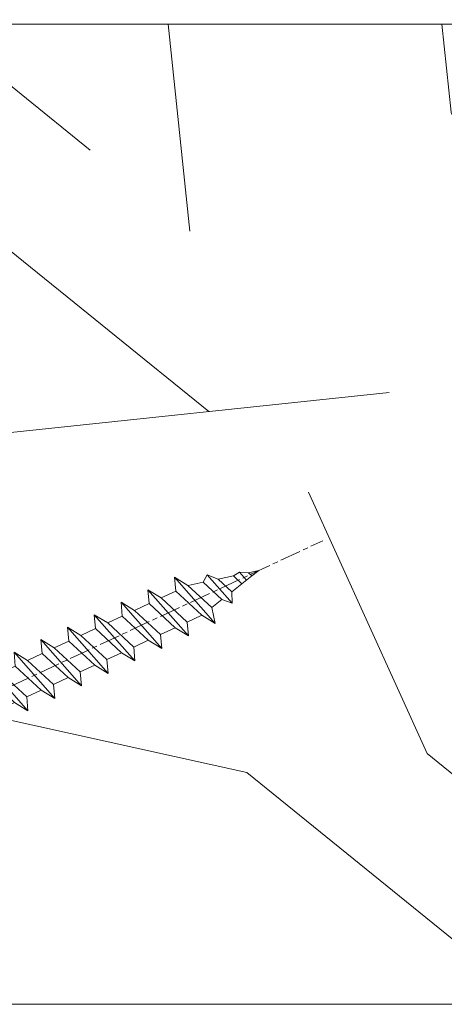
# Model space of a CAD drawing. Units: millimetres. Extents: x 0 to 438, y -14 to 614.
# Drawn here: x 338 to 350, y 354 to 382 of the extents above; entities that cross this region are included whole.
import ezdxf

# ---------------------------------------------------------------- set-up
doc = ezdxf.new("R2010")
doc.units = ezdxf.units.MM
doc.header["$PDMODE"] = 2
doc.header["$PDSIZE"] = 10
doc.linetypes.add('AM_ISO08W050', pattern=[18, 12, -1.5, 3, -1.5])
for name, color, linetype, lineweight in [('AEL-AM_7', 4, 'AM_ISO08W050', 18), ('AM_2', 6, 'Continuous', 20), ('AM_5', 3, 'Continuous', 20), ('Contour principale', 30, 'Continuous', 15), ('Contour secondaire', 5, 'Continuous', 9)]:
    doc.layers.add(name, color=color, linetype=linetype, lineweight=lineweight)
doc.styles.get("Standard").update_dxf_attribs({"font": 'arial.ttf'})
doc.dimstyles.new('MAL-ISO$0', dxfattribs={"dimtxt": 3, "dimasz": 3, "dimexe": 1, "dimexo": 1, "dimgap": 1.5, "dimtad": 1, "dimtxsty": 'Standard', "dimcen": 0, "dimclrd": 256, "dimclre": 256, "dimclrt": 3, "dimadec": 1, "dimazin": 2, "dimtp": 0.1, "dimtm": 0.1, "dimtfac": 0.71, "dimtmove": 0, "dimatfit": 3, "dimfxl": 1, "dimlwd": -1, "dimlwe": -1, "dimarcsym": 1})

# ---------------------------------------------------------------- blocks, each defined once
blk = doc.blocks.new('*D26')
at = {"layer": 'AM_5', "transparency": 16777216}
for p, q in [((57.13758360018971, 441.9140379934204), (57.13758360018971, 398.2889100306954)), ((382.1564624602834, 441.9140438625698), (382.1564624602834, 398.2889100306954)), ((379.1564624602834, 399.2889100306954), (60.13758360018971, 399.2889100306954))]:
    blk.add_line(p, q, dxfattribs=at)
for points in [[(60.13758360018971, 399.7889100306954), (60.13758360018971, 398.7889100306954), (57.13758360018971, 399.2889100306954)], [(379.1564624602834, 399.7889100306954), (379.1564624602834, 398.7889100306954), (382.1564624602834, 399.2889100306954)]]:
    blk.add_solid(points, dxfattribs=at)
at = {"layer": 'Defpoints', "color": 0, "transparency": 16777216}
for p in [(57.13758360018971, 442.9140379934204), (382.1564624602834, 442.9140438625698), (57.13758360018971, 399.2889100306954)]:
    blk.add_point(p, dxfattribs=at)
at = {"layer": 'AM_5', "color": 3, "transparency": 16777216, "insert": (219.6470230302365, 403.411010985675), "char_height": 4, "attachment_point": 5}
blk.add_mtext('Largeur Fond de Feuillure = LS + LSF - 7 (1853)', dxfattribs=at)
blk = doc.blocks.new('dtzb')
at = {"layer": 'AEL-AM_7', "color": 5}
blk.add_line((-26.88981661018624, -12.53892741162053), (444.7390526915697, 207.385226149152), dxfattribs=at)
at = {"layer": 'AM_2', "color": 5, "linetype": 'Continuous'}
for p, q in [((383.2822951963317, 160.1079671036241), (360.0653629759472, 186.5207385747017)), ((360.0653629759472, 186.5207385747017), (367.711782880142, 181.8109883424149)), ((360.7478983011242, 178.5636756328422), (360.0653629759472, 186.5207385747017)), ((376.4956925260049, 183.6286440300428), (378.6566154994216, 187.9993868090351)), ((378.6566154994216, 187.9993868090351), (385.0198895540234, 185.4353318736794)), ((392.9074884914007, 171.7868636386374), (378.6566154994216, 187.9993868090351)), ((393.7649723990035, 187.288836057789), (385.0198895540234, 185.4353318736794)), ((404.2675887616497, 187.2688640558881), (392.7726583052572, 178.2772582118305)), ((393.7649723990035, 187.288836057789), (397.247868022896, 189.4780350430774)), ((398.5936375158053, 182.8305655055119), (393.7649723990035, 187.288836057789)), ((401.2586306417506, 184.915186014925), (397.247868022896, 189.4780350430774)), ((397.247868022896, 189.4780350430774), (402.289169427022, 189.0955239014256)), ((408.20600522311, 190.3495863383541), (402.289169427022, 189.0955239014256)), ((402.289169427022, 189.0955239014256), (404.2675887616497, 187.2688640558881)), ((408.20600522311, 190.3495863383541), (404.2675887616497, 187.2688640558881)), ((367.711782880142, 181.8109883424149), (381.2777278442081, 169.2856523674818)), ((376.4956925260049, 183.6286440300428), (367.7506096810248, 181.7751398459332)), ((387.0987070594128, 173.8389596614543), (376.4956925260049, 183.6286440300428)), ((385.0198895540234, 185.4353318736794), (392.7726583052572, 178.2772582118305)), ((344.7714190706756, 179.389055408039), (352.4178389748704, 174.6793051757522)), ((345.4539544005092, 171.4319924655974), (344.7714190706756, 179.389055408039)), ((367.9883512910601, 152.9762839363793), (344.7714190706756, 179.389055408039)), ((360.7478983011242, 178.5636756328422), (352.4178389748704, 174.6793051757522)), ((352.4178389748704, 174.6793051757522), (367.3058159658831, 160.9333468785298)), ((375.6358752921369, 164.8177173353288), (360.7478983011242, 178.5636756328422)), ((392.7726583052572, 178.2772582118305), (392.9074884914007, 171.7868636386374)), ((352.6944073857885, 145.8446007694256), (329.477475165404, 172.2573722413763)), ((330.160010490581, 164.3003092989347), (329.477475165404, 172.2573722413763)), ((329.477475165404, 172.2573722413763), (337.1238950742554, 167.5476220087985)), ((345.4539544005092, 171.4319924655974), (337.1238950742554, 167.5476220087985)), ((360.3419313868653, 157.6860341686661), (345.4539544005092, 171.4319924655974)), ((387.0987070594128, 173.8389596614543), (381.2777278442081, 169.2856523674818)), ((381.2777278442081, 169.2856523674818), (383.2822951963317, 160.1079671036241)), ((387.0987070594128, 173.8389596614543), (392.9074884914007, 171.7868636386374)), ((314.1835312554758, 165.1256890738405), (321.8299511643272, 160.4159388421358)), ((314.8660665853095, 157.168626131981), (314.1835312554758, 165.1256890738405)), ((337.4004634805169, 138.7129176027629), (314.1835312554758, 165.1256890738405)), ((330.160010490581, 164.3003092989347), (321.8299511643272, 160.4159388421358)), ((345.0479874769371, 150.5543510017123), (330.160010490581, 164.3003092989347)), ((337.1238950742554, 167.5476220087985), (352.0118720606115, 153.8016637118671)), ((375.6358752921369, 164.8177173353288), (367.3058159658831, 160.9333468785298)), ((375.6093082586449, 164.8516808107634), (375.4625860471424, 164.7369112340057)), ((375.6358752921369, 164.8177173353288), (383.2822951963317, 160.1079671036241)), ((322.1065195752453, 131.5812344358092), (298.8895873548609, 157.9940059071778)), ((299.5721226800379, 150.0369429653183), (298.8895873548609, 157.9940059071778)), ((298.8895873548609, 157.9940059071778), (306.5360072590556, 153.2842556751821)), ((321.8299511643272, 160.4159388421358), (336.7179281506833, 146.6699805446224)), ((360.3419313868653, 157.6860341686661), (352.0118720606115, 153.8016637118671)), ((360.3419313868653, 157.6860341686661), (367.9883512910601, 152.9762839363793)), ((367.3058159658831, 160.9333468785298), (367.9883512910601, 152.9762839363793)), ((314.8660665853095, 157.168626131981), (306.5360072590556, 153.2842556751821)), ((306.5360072590556, 153.2842556751821), (321.4239842454117, 139.5382973776686)), ((329.7540435716655, 143.4226678350497), (314.8660665853095, 157.168626131981)), ((352.0118720606115, 153.8016637118671), (352.6944073857885, 145.8446007694256)), ((283.5956434495893, 150.862322740224), (291.242063353784, 146.1525725079373)), ((284.2781787747663, 142.9052597983646), (283.5956434495893, 150.862322740224)), ((306.8125756653171, 124.4495512691465), (283.5956434495893, 150.862322740224)), ((299.5721226800379, 150.0369429653183), (291.242063353784, 146.1525725079373)), ((314.4600996710506, 136.2909846680959), (299.5721226800379, 150.0369429653183)), ((345.0479874769371, 150.5543510017123), (336.7179281506833, 146.6699805446224)), ((336.7179281506833, 146.6699805446224), (337.4004634805169, 138.7129176027629)), ((345.0479874769371, 150.5543510017123), (352.6944073857885, 145.8446007694256)), ((268.3016995396611, 143.7306395735613), (275.9481194438558, 139.0208893412746)), ((268.9842348694947, 135.7735766317019), (268.3016995396611, 143.7306395735613)), ((291.5186317600455, 117.3178681021927), (268.3016995396611, 143.7306395735613)), ((284.2781787747663, 142.9052597983646), (275.9481194438558, 139.0208893412746)), ((299.1661557611224, 129.1593015014332), (284.2781787747663, 142.9052597983646)), ((291.242063353784, 146.1525725079373), (306.1300403447967, 132.4066142110059)), ((329.7540435716655, 143.4226678350497), (321.4239842454117, 139.5382973776686)), ((329.7540435716655, 143.4226678350497), (337.4004634805169, 138.7129176027629)), ((276.2246878594306, 110.1861849349189), (253.0077556343895, 136.5989564066076)), ((253.6902909642231, 128.6418934647481), (253.0077556343895, 136.5989564066076)), ((253.0077556343895, 136.5989564066076), (260.6541755432409, 131.8892061743209)), ((268.9842348694947, 135.7735766317019), (260.6541755432409, 131.8892061743209)), ((268.9842348694947, 135.7735766317019), (260.6541755432409, 131.8892061743209)), ((283.8722118558508, 122.0276183341884), (268.9842348694947, 135.7735766317019)), ((275.9481194438558, 139.0208893412746), (290.8360964348685, 125.2749310440522)), ((314.4600996710506, 136.2909846680959), (306.1300403447967, 132.4066142110059)), ((314.4600996710506, 136.2909846680959), (322.1065195752453, 131.5812344358092)), ((321.4239842454117, 139.5382973776686), (322.1065195752453, 131.5812344358092)), ((237.7138117291179, 129.4672732399449), (245.3602316379693, 124.7575230076582)), ((238.3963470589515, 121.5102102980854), (237.7138117291179, 129.4672732399449)), ((260.9307439495024, 103.0545017682562), (237.7138117291179, 129.4672732399449)), ((260.6541755432409, 131.8892061743209), (275.5421525295969, 118.1432478773895)), ((306.1300403447967, 132.4066142110059), (306.8125756653171, 124.4495512691465)), ((253.6902909642231, 128.6418934647481), (245.3602316379693, 124.7575230076582)), ((245.3602316379693, 124.7575230076582), (260.2482086243253, 111.0115647098246)), ((268.5782679505792, 114.8959351672347), (253.6902909642231, 128.6418934647481)), ((299.1661557611224, 129.1593015014332), (290.8360964348685, 125.2749310440522)), ((290.8360964348685, 125.2749310440522), (291.5186317600455, 117.3178681021927)), ((299.1661557611224, 129.1593015014332), (306.8125756653171, 124.4495512691465)), ((222.4198678238463, 122.3355900732822), (230.0662877280411, 117.6258398407044)), ((223.1024031490233, 114.3785271308407), (222.4198678238463, 122.3355900732822)), ((245.6368000442308, 95.92281860130242), (222.4198678238463, 122.3355900732822)), ((238.3963470589515, 121.5102102980854), (230.0662877280411, 117.6258398407044)), ((253.284324040651, 107.7642520005429), (238.3963470589515, 121.5102102980854)), ((283.8722118558508, 122.0276183341884), (275.5421525295969, 118.1432478773895)), ((283.8722118558508, 122.0276183341884), (275.5421525295969, 118.1432478773895)), ((275.5421525295969, 118.1432478773895), (276.2246878594306, 110.1861849349189)), ((283.8722118558508, 122.0276183341884), (291.5186317600455, 117.3178681021927)), ((230.3428561389592, 88.79113543463973), (207.1259239139181, 115.2039069063285)), ((207.8084592437517, 107.2468439638578), (207.1259239139181, 115.2039069063285)), ((207.1259239139181, 115.2039069063285), (214.7723438227695, 110.4941566740417)), ((223.1024031490233, 114.3785271308407), (214.7723438227695, 110.4941566740417)), ((237.9903801353794, 100.6325688335892), (223.1024031490233, 114.3785271308407)), ((230.0662877280411, 117.6258398407044), (244.9542647143971, 103.8798815431619)), ((268.5782679505792, 114.8959351672347), (260.2482086243253, 111.0115647098246)), ((268.5782679505792, 114.8959351672347), (276.2246878594306, 110.1861849349189)), ((191.8319800086465, 108.0722237390546), (199.4783999174979, 103.3624735064768)), ((192.5145153384801, 100.1151607971951), (191.8319800086465, 108.0722237390546)), ((215.048912229031, 81.65945226768599), (191.8319800086465, 108.0722237390546)), ((207.8084592437517, 107.2468439638578), (199.4783999174979, 103.3624735064768)), ((222.6964362301078, 93.50088566692648), (207.8084592437517, 107.2468439638578)), ((214.7723438227695, 110.4941566740417), (229.6603208091256, 96.7481983764992)), ((253.284324040651, 107.7642520005429), (244.9542225953337, 103.879861902733)), ((253.284324040651, 107.7642520005429), (260.9307439495024, 103.0545017682562)), ((260.2482086243253, 111.0115647098246), (260.9307439495024, 103.0545017682562)), ((199.4783999174979, 103.3624735064768), (214.366376903854, 89.61651520954547)), ((244.9542647143971, 103.8798815431619), (245.6368000442308, 95.92281860130242)), ((199.7549683237594, 74.5277691010233), (176.5380361033749, 100.9405405721009)), ((177.2205714285519, 92.9834776302414), (176.5380361033749, 100.9405405721009)), ((176.5380361033749, 100.9405405721009), (184.1844560075697, 96.23079033981412)), ((192.5145153384801, 100.1151607971951), (184.1844560075697, 96.23079033981412)), ((184.1844560075697, 96.23079033981412), (199.0724329939258, 82.48483204288277)), ((207.4024923201796, 86.36920249997274), (192.5145153384801, 100.1151607971951)), ((237.9903801353794, 100.6325688335892), (229.6603208091256, 96.7481983764992)), ((229.6603208091256, 96.7481983764992), (230.3428561389592, 88.79113543463973)), ((237.9903801353794, 100.6325688335892), (245.6368000442308, 95.92281860130242)), ((184.4610244184878, 67.39608593406956), (161.2440921934467, 93.80885740543818)), ((161.9266275232803, 85.8517944635787), (161.2440921934467, 93.80885740543818)), ((161.2440921934467, 93.80885740543818), (168.8905121022981, 89.09910717315142)), ((177.2205714285519, 92.9834776302414), (168.8905121022981, 89.09910717315142)), ((192.108548414908, 79.23751933272797), (177.2205714285519, 92.9834776302414)), ((222.6964362301078, 93.50088566692648), (214.366376903854, 89.61651520954547)), ((222.6964362301078, 93.50088566692648), (230.3428561389592, 88.79113543463973)), ((145.9501482881751, 86.67717423848444), (153.5965681970265, 81.96742400619769)), ((146.6326836180087, 78.72011129662496), (145.9501482881751, 86.67717423848444)), ((169.1670805085596, 60.26440276740686), (145.9501482881751, 86.67717423848444)), ((161.9266275232803, 85.8517944635787), (153.5965681970265, 81.96742400619769)), ((161.9266275232803, 85.8517944635787), (153.5965681970265, 81.96742400619769)), ((176.8146045096364, 72.10583616606527), (161.9266275232803, 85.8517944635787)), ((168.8905121022981, 89.09910717315142), (183.7784890886542, 75.35314887592904)), ((207.4024923201796, 86.36920249997274), (199.0724329939258, 82.48483204288277)), ((207.4024923201796, 86.36920249997274), (215.048912229031, 81.65945226768599)), ((214.366376903854, 89.61651520954547), (215.048912229031, 81.65945226768599)), ((153.873136603288, 53.13271960014754), (130.6562043829035, 79.54549107182174)), ((131.3387397080223, 71.58842812938019), (130.6562043829035, 79.54549107182174)), ((130.6562043829035, 79.54549107182174), (138.3026242917549, 74.83574083953499)), ((153.5965681970265, 81.96742400619769), (168.4845451833826, 68.22146570926634)), ((192.108548414908, 79.23751933272797), (183.7784890886542, 75.35314887592904)), ((192.108548414908, 79.23751933272797), (199.7549683237594, 74.5277691010233)), ((199.0724329939258, 82.48483204288277), (199.7549683237594, 74.5277691010233)), ((146.6326836180087, 78.72011129662496), (138.3026242917549, 74.83574083953499)), ((138.3026242917549, 74.83574083953499), (153.1906012734544, 61.08978254231261)), ((161.5206606043648, 64.97415299911154), (146.6326836180087, 78.72011129662496)), ((183.7784890886542, 75.35314887592904), (184.4610244184878, 67.39608593406956)), ((138.5791926980164, 46.0010364331938), (115.3622604729753, 72.41380790457697)), ((116.0447958027507, 64.4567449627175), (115.3622604729753, 72.41380790457697)), ((115.3622604729753, 72.41380790457697), (123.0086803818267, 67.70405767258126)), ((131.3387397080223, 71.58842812938019), (123.0086803818267, 67.70405767258126)), ((123.0086803818267, 67.70405767258126), (137.8966573681246, 53.95809937505328)), ((146.2267166943784, 57.84246983244884), (131.3387397080223, 71.58842812938019)), ((176.8146045096364, 72.10583616606527), (168.4845451833826, 68.22146570926634)), ((176.8146045096364, 72.10583616606527), (168.4845451833826, 68.22146570926634)), ((168.4845451833826, 68.22146570926634), (169.1670805085596, 60.26440276740686)), ((176.8146045096364, 72.10583616606527), (184.4610244184878, 67.39608593406956)), ((100.0683165676455, 65.28212473762323), (107.7147364764969, 60.57237450591856)), ((100.7508518974792, 57.32506179576376), (100.0683165676455, 65.28212473762323)), ((123.28524878803, 38.86935326653111), (100.0683165676455, 65.28212473762323)), ((116.0447958027507, 64.4567449627175), (107.7147364764969, 60.57237450591856)), ((130.9327727891068, 50.71078666548055), (116.0447958027507, 64.4567449627175)), ((161.5206606043648, 64.97415299911154), (153.1906012734544, 61.08978254231261)), ((161.5206606043648, 64.97415299911154), (169.1670805085596, 60.26440276740686)), ((84.77437266703055, 58.15044157096054), (92.42079257122532, 53.44069133895027)), ((85.45690798755095, 50.19337862908651), (84.77437266703055, 58.15044157096054)), ((107.9913048827584, 31.73767009957737), (84.77437266703055, 58.15044157096054)), ((100.7508518974792, 57.32506179576376), (92.42079257122532, 53.44069133895027)), ((115.6388288838352, 43.57910349881786), (100.7508518974792, 57.32506179576376)), ((107.7147364764969, 60.57237450591856), (122.602713462853, 46.82641620839058)), ((146.2267166943784, 57.84246983244884), (137.8966152490611, 53.95807973404226)), ((146.2267166943784, 57.84246983244884), (153.873136603288, 53.13271960014754)), ((153.1906012734544, 61.08978254231261), (153.873136603288, 53.13271960014754)), ((92.69736097748682, 24.60598693291467), (69.48042875710235, 51.01875840399225)), ((70.16296408227936, 43.06169546213277), (69.48042875710235, 51.01875840399225)), ((69.48042875710235, 51.01875840399225), (77.12684866129712, 46.3090081717055)), ((92.42079257122532, 53.44069133895027), (107.3087695529248, 39.69473304143685)), ((130.9327727891068, 50.71078666548055), (122.602713462853, 46.82641620839058)), ((130.9327727891068, 50.71078666548055), (138.5791926980164, 46.0010364331938)), ((137.8966573681246, 53.95809937505328), (138.5791926980164, 46.0010364331938)), ((85.45690798755095, 50.19337862908651), (77.12684866129712, 46.3090081717055)), ((85.45690798755095, 50.19337862908651), (77.12684866129712, 46.3090081717055)), ((77.12684866129712, 46.3090081717055), (92.01482565230981, 32.56304987477415)), ((100.3448849785636, 36.44742033186412), (85.45690798755095, 50.19337862908651)), ((122.602713462853, 46.82641620839058), (123.28524878803, 38.86935326653111)), ((54.18648485183076, 43.88707523732955), (61.83290475602553, 39.1773250050428)), ((54.86902018166438, 35.93001229547008), (54.18648485183076, 43.88707523732955)), ((77.40341707221523, 17.47430376537886), (54.18648485183076, 43.88707523732955)), ((70.16296408227936, 43.06169546213277), (61.83290475602553, 39.1773250050428)), ((85.05094107329205, 29.31573716520143), (70.16296408227936, 43.06169546213277)), ((115.6388288838352, 43.57910349881786), (107.3087695529248, 39.69473304143685)), ((107.3087695529248, 39.69473304143685), (107.9913048827584, 31.73767009957737)), ((115.6388288838352, 43.57910349881786), (123.28524878803, 38.86935326653111)), ((62.10947316694364, 10.34262059871617), (38.89254094655917, 36.75539207037582)), ((39.57507627173618, 28.79832912851634), (38.89254094655917, 36.75539207037582)), ((38.89254094655917, 36.75539207037582), (46.53896085541055, 32.04564183808907)), ((54.86902018166438, 35.93001229547008), (46.53896085541055, 32.04564183808907)), ((69.75699716802046, 22.18405399795665), (54.86902018166438, 35.93001229547008)), ((61.83290475602553, 39.1773250050428), (76.72088174703822, 25.43136670782042)), ((100.3448849785636, 36.44742033186412), (92.01482565230981, 32.56304987477415)), ((100.3448849785636, 36.44742033186412), (92.01482565230981, 32.56304987477415)), ((100.3448849785636, 36.44742033186412), (107.9913048827584, 31.73767009957737)), ((-9.642205279364134, 29.21105073885337), (17.76689448016987, 19.2349542794218)), ((23.59859703663096, 29.62370890371312), (31.24501694548235, 24.91395867142637)), ((24.28113236646459, 21.66664596185365), (23.59859703663096, 29.62370890371312)), ((46.81552926167205, 3.21093743205347), (23.59859703663096, 29.62370890371312)), ((39.57507627173618, 28.79832912851634), (31.24501694548235, 24.91395867142637)), ((39.57507627173618, 28.79832912851634), (31.24501694548235, 24.91395867142637)), ((54.46305325809226, 15.05237083100292), (39.57507627173618, 28.79832912851634)), ((46.53896085541055, 32.04564183808907), (61.42693784176663, 18.29968354057564)), ((85.05094107329205, 29.31573716520143), (76.72088174703822, 25.43136670782042)), ((85.05094107329205, 29.31573716520143), (92.69736097748682, 24.60598693291467)), ((92.01482565230981, 32.56304987477415), (92.69736097748682, 24.60598693291467)), ((-1.262597953071236, 3.66712716179245), (-11.98282014489814, 26.65671783387006)), ((31.24501694548235, 24.91395867142637), (46.13299393183843, 11.16800037362191)), ((76.72088174703822, 25.43136670782042), (77.40341707221523, 17.47430376537886)), ((26.42079956452653, 1.976053181319003), (18.4255327386345, 19.12195822228023)), ((24.28113236646459, 21.66664596185365), (19.20059148776636, 19.29755084220596)), ((39.16910935282067, 7.920687664340221), (24.28113236646459, 21.66664596185365)), ((69.75699716802046, 22.18405399795665), (61.42689571804658, 18.2996639001467)), ((61.42693784176663, 18.29968354057564), (62.10947316694364, 10.34262059871617)), ((69.75699716802046, 22.18405399795665), (77.40341707221523, 17.47430376537886)), ((54.46305325809226, 15.05237083100292), (46.13299393183843, 11.16800037362191)), ((54.46305325809226, 15.05237083100292), (46.13299393183843, 11.16800037362191)), ((54.46305325809226, 15.05237083100292), (62.10947316694364, 10.34262059871617)), ((-1.262597953071236, 3.66712716179245), (3.98103995337442, 6.112275676026911)), ((7.241237970025395, -0.8792415383104526), (3.98103995337442, 6.112275676026911)), ((39.16910935282067, 7.920687664340221), (27.12468389976129, 2.304279835701891)), ((39.16910935282067, 7.920687664340221), (46.81552926167205, 3.21093743205347)), ((46.13299393183843, 11.16800037362191), (46.81552926167205, 3.21093743205347)), ((16.17907301611558, -26.16285925232296), (26.15516947205469, 1.246240503718582)), ((1.997600063637947, -3.324390051962837), (7.241237970025395, -0.8792415383104526)), ((12.71782225086645, -26.31398072433149), (1.997600063637947, -3.324390051962837))]:
    blk.add_line(p, q, dxfattribs=at)
for centre, start, end in [((-10.28349304482981, 27.44912707425465), 70.00000000044706, 205.0000000000485), ((18.40818225029216, 20.99687794314741), 250.000000000447, 295.0000000001367), ((27.9170931372355, 0.6049527347604453), 115.0000000001367, 159.999999999984), ((14.41714935093478, -25.52157148336482), 205.0000000000485, 339.999999999984)]:
    blk.add_arc(centre, 1.875000000004213, start, end, dxfattribs=at)
blk = doc.blocks.new('Nouvelle parclose 23x18')
at = {"layer": 'Contour secondaire'}
h = blk.add_hatch(dxfattribs=at)
h.set_pattern_fill('352', color=5, scale=25.00015207522533, angle=180.0000006585504)
h.set_pattern_definition([(180.000000729053, (-1011.113328987423, -453.9378832730838), (-25.00015175711401, -25.00015239333664), [7.500045622567597, -17.50010645265772]), (180.000000729053, (-1011.113328971518, -455.1878908768451), (-25.00015175711401, -25.00015239333664), [7.500045622567597, -17.50010645265772]), (180.000000729053, (-1012.363336543468, -457.6879061002732), (-25.00015175711401, -25.00015239333664), [5.000030415045065, -20.00012166018026]), (180.000000729053, (-1013.613344115418, -460.1879213237012), (-25.00015175711401, -25.00015239333664), [3.750022811283798, -21.25012926394152]), (180.000000729053, (-1013.613344083607, -462.6879365312238), (-25.00015175711401, -25.00015239333664), [2.500015207522532, -22.50013686770279]), (180.000000729053, (-1007.363306032989, -465.1879516592185), (-25.00015175711401, -25.00015239333664), [1.250007603761266, -6.250038018806331, 1.250007603761266, -16.25009884889646]), (180.000000729053, (-1011.113328828368, -466.4379593106964), (-25.00015175711401, -25.00015239333664), [1.250007603761266, -10.00006083009013, 3.750022811283798, -10.00006083009013]), (180.000000729053, (-1016.113359227507, -467.68796697808), (-25.00015175711401, -25.00015239333664), [1.250007603761266, -1.250007603761266, 1.250007603761266, -21.25012926394152]), (180.000000729053, (-1014.86335160784, -468.9379745659356), (-25.00015175711401, -25.00015239333664), [1.250007603761266, -23.75014447146405]), (180.000000729053, (-1013.613343972268, -471.4379897575527), (-25.00015175711401, -25.00015239333664), [3.750022811283798, -21.25012926394152]), (180.000000729053, (-1013.613343940457, -473.9380049650752), (-25.00015175711401, -25.00015239333664), [5.000030415045065, -20.00012166018026]), (180.000000729053, (-1012.363336304884, -476.4380201566921), (-25.00015175711401, -25.00015239333664), [6.250038018806331, -7.500045622567597, 1.250007603761266, -10.00006083009013]), (270.0000007290529, (-1002.363275665661, -461.4379287843124), (25.00015239333664, -25.00015175711401), [1.250007603761266, -2.500015207522532, 6.250038018806331, -15.00009124513519]), (270.0000007290529, (-1003.613283237611, -463.9379440077405), (25.00015239333664, -25.00015175711401), [1.250007603761266, -1.250007603761266, 3.750022811283798, -18.75011405641899]), (270.0000007290529, (-1004.863290714128, -473.9380048537362), (25.00015239333664, -25.00015175711401), [2.500015207522532, -22.50013686770279]), (270.0000007290529, (-1006.113298445134, -463.9379440395517), (25.00015239333664, -25.00015175711401), [5.000030415045065, -7.500045622567597, 1.250007603761266, -11.25006843385139]), (270.0000007290529, (-1007.363305873934, -477.6880276968312), (25.00015239333664, -25.00015175711401), [1.250007603761266, -23.75014447146405]), (270.0000007290529, (-1008.613313636751, -465.1879516751241), (25.00015239333664, -25.00015175711401), [3.750022811283798, -21.25012926394152]), (270.0000007290529, (-1011.113328828368, -466.4379593106964), (25.00015239333664, -25.00015175711401), [2.500015207522532, -22.50013686770279]), (270.0000007290529, (-1013.61334403589, -466.4379593425076), (25.00015239333664, -25.00015175711401), [1.250007603761266, -3.750022811283798, 3.750022811283798, -16.25009884889646]), (270.0000007290529, (-1014.863351623746, -467.6879669621743), (25.00015239333664, -25.00015175711401), [1.250007603761266, -23.75014447146405]), (270.0000007290529, (-1016.113359291129, -462.6879365630349), (25.00015239333664, -25.00015175711401), [3.500021290531546, -21.50013078469378]), (270.0000007290529, (-1017.363366958513, -457.6879061638954), (25.00015239333664, -25.00015175711401), [2.500015207522532, -22.50013686770279]), (270.0000007290529, (-1019.863382038791, -467.6879670257966), (25.00015239333664, -25.00015175711401), [1.250007603761266, -23.75014447146405]), (270.0000007290529, (-1022.363397262219, -466.4379594538465), (25.00015239333664, -25.00015175711401), [3.750022811283798, -21.25012926394152]), (270.0000007290529, (-1024.863412469741, -466.4379594856575), (25.00015239333664, -25.00015175711401), [3.750022811283798, -21.25012926394152]), (225.000000729053, (-1021.113389785702, -456.4378986078509), (3.181113136546959e-07, -25.00015207570095), [1.767760753239183, -1.767760753239183, 1.767760753239183, -30.05227185712855]), (225.000000729053, (-1016.113359291129, -462.6879365630349), (3.181113136546959e-07, -25.00015207570095), [3.535521506478366, -31.82003261036773]), (225.000000729053, (-1006.113298301984, -475.188012473403), (3.181113136546959e-07, -25.00015207570095), [3.535521506478366, -31.82003261036773]), (225.000000729053, (-1011.113328796556, -468.937974518219), (3.181113136546959e-07, -25.00015207570095), [3.535521506478366, -31.82003261036773]), (225.000000729053, (-1012.36333646394, -463.9379441190795), (3.181113136546959e-07, -25.00015207570095), [3.535521506478366, -31.82003261036773]), (225.000000729053, (-1019.86338215013, -458.9379137994677), (3.181113136546959e-07, -25.00015207570095), [3.535521506478366, -31.82003261036773]), (225.000000729053, (-1017.363366926702, -460.1879213714179), (3.181113136546959e-07, -25.00015207570095), [5.303332260021699, -30.0522218568244]), (225.000000729053, (-1009.863321160984, -471.4379897098358), (3.181113136546959e-07, -25.00015207570095), [1.767760753239183, -33.58779336360691]), (225.000000729053, (-1008.613313525412, -473.9380049014529), (3.181113136546959e-07, -25.00015207570095), [1.767760753239183, -33.58779336360691]), (225.000000729053, (-1018.613374355502, -473.9380050286974), (3.181113136546959e-07, -25.00015207570095), [1.767760753239183, -33.58779336360691]), (225.000000729053, (-1008.613313684467, -461.4379288638402), (3.181113136546959e-07, -25.00015207570095), [1.767760753239183, -33.58779336360691]), (225.000000729053, (-1022.363397214502, -470.1879822651304), (3.181113136546959e-07, -25.00015207570095), [1.767760753239183, -33.58779336360691]), (225.000000729053, (-1013.613344019985, -467.6879669462688), (3.181113136546959e-07, -25.00015207570095), [1.767760753239183, -33.58779336360691]), (225.000000729053, (-1016.113359195696, -470.1879821856025), (3.181113136546959e-07, -25.00015207570095), [1.767760753239183, -33.58779336360691]), (315.000000729053, (-1014.863351655557, -465.1879517546517), (25.00015207570095, 3.181113136546959e-07), [1.767760753239183, -1.767760753239183, 5.303332260021699, -26.51670035034604]), (315.000000729053, (-1018.613374466841, -465.1879518023686), (25.00015207570095, 3.181113136546959e-07), [1.767760753239183, -33.58779336360691]), (315.000000729053, (-1018.61337457818, -456.4378985760397), (25.00015207570095, 3.181113136546959e-07), [1.767760753239183, -33.58779336360691]), (315.000000729053, (-1013.613344083607, -462.6879365312238), (25.00015207570095, 3.181113136546959e-07), [1.767760753239183, -33.58779336360691]), (315.000000729053, (-1017.363366831268, -467.6879669939855), (25.00015207570095, 3.181113136546959e-07), [1.767760753239183, -33.58779336360691]), (315.000000729053, (-1011.11332889199, -461.4379288956514), (25.00015207570095, 3.181113136546959e-07), [1.767760753239183, -33.58779336360691]), (315.000000729053, (-1021.11338972208, -461.4379290228959), (25.00015207570095, 3.181113136546959e-07), [1.767760753239183, -33.58779336360691]), (315.000000729053, (-1003.613283364856, -453.9378831776504), (25.00015207570095, 3.181113136546959e-07), [1.767760753239183, -33.58779336360691]), (315.000000729053, (-1004.863290952711, -455.1878907973171), (25.00015207570095, 3.181113136546959e-07), [3.535521506478366, -31.82003261036774]), (315.000000729053, (-1006.113298540567, -456.4378984169841), (25.00015207570095, 3.181113136546959e-07), [3.535521506478366, -31.82003261036774]), (315.000000729053, (-1008.61331374809, -456.4378984487952), (25.00015207570095, 3.181113136546959e-07), [3.535521506478366, -31.82003261036774]), (315.000000729053, (-1009.86332132004, -458.9379136722231), (25.00015207570095, 3.181113136546959e-07), [3.535521506478366, -31.82003261036774]), (315.000000729053, (-1019.863382022885, -468.9379746295578), (25.00015207570095, 3.181113136546959e-07), [3.535521506478366, -31.82003261036774]), (315.000000729053, (-1024.863412596986, -456.4378986555674), (25.00015207570095, 3.181113136546959e-07), [3.535521506478366, -31.82003261036774]), (315.000000729053, (-1026.113419946258, -476.4380203316534), (25.00015207570095, 3.181113136546959e-07), [3.535521506478366, -31.82003261036774]), (315.000000729053, (-1026.113419978069, -473.9380051241308), (25.00015207570095, 3.181113136546959e-07), [3.535521506478366, -31.82003261036774]), (315.000000729053, (-1023.613404786453, -472.6879974885584), (25.00015207570095, 3.181113136546959e-07), [3.535521506478366, -31.82003261036774]), (315.000000729053, (-1006.113298333795, -472.6879972658805), (25.00015207570095, 3.181113136546959e-07), [5.303332260021699, -30.0522218568244]), (315.000000729053, (-1022.363397214502, -470.1879822651304), (25.00015207570095, 3.181113136546959e-07), [5.303332260021699, -30.0522218568244]), (206.565051929053, (-1008.613313477695, -477.6880277127367), (-25.00015207522769, -3.281129893027127e-07), [2.795017002010192, -53.10702247353126]), (206.565051929053, (-1008.613313636751, -465.1879516751241), (-25.00015207522769, -3.281129893027127e-07), [2.795017002010192, -53.10702247353126]), (206.565051929053, (-1011.11332874884, -472.6879973295028), (-25.00015207522769, -3.281129893027127e-07), [2.795017002010192, -53.10702247353126]), (206.565051929053, (-1018.613374594085, -455.1878909722785), (-25.00015207522769, -3.281129893027127e-07), [2.795017002010192, -53.10702247353126]), (206.565051929053, (-1017.363366958513, -457.6879061638954), (-25.00015207522769, -3.281129893027127e-07), [2.795017002010192, -53.10702247353126]), (206.565051929053, (-1009.863321272323, -462.687936483507), (-25.00015207522769, -3.281129893027127e-07), [2.795017002010192, -53.10702247353126]), (206.565051929053, (-1009.863321113267, -475.1880125211196), (-25.00015207522769, -3.281129893027127e-07), [2.795017002010192, -53.10702247353126]), (206.565051929053, (-1017.363366831268, -467.6879669939855), (-25.00015207522769, -3.281129893027127e-07), [5.590034004020383, -50.31200547152107]), (243.434949549053, (-1017.363366783552, -471.4379898052694), (3.168363424249253e-07, -25.00015207522768), [2.795017002010191, -53.10702247353125]), (243.434949549053, (-1021.113389690269, -463.9379442304185), (3.168363424249253e-07, -25.00015207522768), [2.795017002010191, -53.10702247353125]), (243.434949549053, (-1008.613313589034, -468.9379744864078), (3.168363424249253e-07, -25.00015207522768), [2.795017002010191, -53.10702247353125]), (243.434949549053, (-1003.613283158083, -470.1879820265469), (3.168363424249253e-07, -25.00015207522768), [2.795017002010191, -53.10702247353125]), (243.434949549053, (-1018.613374466841, -465.1879518023686), (3.168363424249253e-07, -25.00015207522768), [2.795017002010191, -53.10702247353125]), (243.434949549053, (-1016.113359259318, -465.1879517705574), (3.168363424249253e-07, -25.00015207522768), [2.795017002010191, -53.10702247353125]), (243.434949549053, (-1006.113298381511, -468.9379744545967), (3.168363424249253e-07, -25.00015207522768), [5.590034004020382, -50.31200547152106]), (243.434949549053, (-1024.863412549269, -460.1879214668512), (3.168363424249253e-07, -25.00015207522768), [5.590034004020382, -50.31200547152106]), (243.434949549053, (-1022.363397325841, -461.4379290388015), (3.168363424249253e-07, -25.00015207522768), [5.590034004020382, -50.31200547152106]), (296.565051929053, (-1002.363275713378, -457.6879059730286), (3.281129976294361e-07, -25.00015207522768), [2.795017002010191, -53.10702247353125]), (296.565051929053, (-1002.363275538416, -471.4379896144026), (3.281129976294361e-07, -25.00015207522768), [2.795017002010191, -53.10702247353125]), (296.565051929053, (-1007.363306176139, -453.9378832253671), (3.281129976294361e-07, -25.00015207522768), [2.795017002010191, -53.10702247353125]), (296.565051929053, (-1004.863290682317, -476.4380200612586), (3.281129976294361e-07, -25.00015207522768), [2.795017002010191, -53.10702247353125]), (296.565051929053, (-1007.363306080706, -461.4379288479347), (3.281129976294361e-07, -25.00015207522768), [2.795017002010191, -53.10702247353125]), (296.565051929053, (-1012.36333646394, -463.9379441190795), (3.281129976294361e-07, -25.00015207522768), [2.795017002010191, -53.10702247353125]), (296.565051929053, (-1014.86335160784, -468.9379745659356), (3.281129976294361e-07, -25.00015207522768), [2.795017002010191, -53.10702247353125]), (296.565051929053, (-1003.613283301233, -458.9379135926955), (-7.710600229090315e-06, -25.00015609458443), [2.795017002010191, -53.10702247353125]), (296.565051929053, (-1009.863321272323, -462.687936483507), (3.281129976294361e-07, -25.00015207522768), [2.795017002010191, -53.10702247353125]), (296.565051929053, (-1017.363366926702, -460.1879213714179), (3.281129976294361e-07, -25.00015207522768), [2.795017002010191, -53.10702247353125]), (296.565051929053, (-1019.863382102413, -462.6879366107515), (3.281129976294361e-07, -25.00015207522768), [2.795017002010191, -53.10702247353125]), (296.565051929053, (-1024.863412422025, -470.1879822969414), (3.281129976294361e-07, -25.00015207522768), [2.795017002010191, -53.10702247353125]), (296.565051929053, (-1006.113298270172, -477.6880276809256), (3.281129976294361e-07, -25.00015207522768), [2.795017002010191, -53.10702247353125]), (296.565051929053, (-1002.363275474794, -476.4380200294476), (3.281129976294361e-07, -25.00015207522768), [5.590034004020382, -50.31200547152106]), (296.565051929053, (-1006.113298508756, -458.9379136245066), (3.281129976294361e-07, -25.00015207522768), [5.590034004020382, -50.31200547152106]), (333.4349495490529, (-1002.363275745189, -455.1878907655061), (25.00015207522768, 3.16836334098202e-07), [2.795017002010192, -53.10702247353127]), (333.4349495490529, (-1023.613405025036, -453.9378834321394), (25.00015207522768, 3.16836334098202e-07), [2.795017002010192, -53.10702247353127]), (333.4349495490529, (-1022.363397262219, -466.4379594538465), (25.00015207522768, 3.16836334098202e-07), [2.795017002010192, -53.10702247353127]), (333.4349495490529, (-1012.363336543468, -457.6879061002732), (25.00015207522768, 3.16836334098202e-07), [2.795017002010192, -53.10702247353127]), (333.4349495490529, (-1011.113328971518, -455.1878908768451), (25.00015207522768, 3.16836334098202e-07), [2.795017002010192, -53.10702247353127]), (333.4349495490529, (-1013.613344115418, -460.1879213237012), (25.00015207522768, 3.16836334098202e-07), [2.795017002010192, -53.10702247353127]), (333.4349495490529, (-1021.113389547119, -475.1880126642698), (25.00015207522768, 3.16836334098202e-07), [2.795017002010192, -53.10702247353127]), (333.4349495490529, (-1023.613404738736, -476.4380202998422), (25.00015207522768, 3.16836334098202e-07), [5.590034004020384, -50.31200547152108])])
h.paths.add_polyline_path([(-2.842170943040401e-14, 9.00000352644713), (8.398046702495776e-09, 1.499999990371123), (1.500000027870612, 1.499999968760221), (1.500000019472452, -2.16110151995963e-08), (10.50007863562854, 7.074505958826194e-06), (11.50007077205922, 1.0000078629256), (11.49999999999989, 9.000003526447642)])
at = {"layer": 'Contour principale'}
blk.add_lwpolyline([(-4.831690603168681e-13, 9.00000352644713), (11.49999999999989, 9.000003526447642), (11.50007077205922, 1.0000078629256), (10.50007863562854, 7.074505958826194e-06), (1.500000019472452, -2.16110151995963e-08), (1.500000027870612, 1.499999968760221), (8.398046702495776e-09, 1.499999990371123), (-2.842170943040401e-14, 9.00000352644713)], dxfattribs=at)
at = {"layer": 'Contour secondaire', "xscale": -0.05000030415043834, "yscale": 0.05000030415043834, "zscale": 0.05000030415043834, "rotation": 7.050253288467836e-08}
blk.add_blockref('dtzb', (10.6616361503558, 2.874235245588977), dxfattribs=at)

msp = doc.modelspace()

# ---------------------------------------------------------------- hatches: boundary and pattern name
at = {"layer": 'Contour secondaire'}
h = msp.add_hatch(dxfattribs=at)
h.set_pattern_fill('352', color=5, scale=73.33, angle=51.00000096237132)
h.set_pattern_definition([(51.00000096237134, (-3234.294868545343, -2276.03574774711), (-10.84005081028688, 103.1361774472488), [21.999, -51.33099999999999]), (51.00000096237134, (-3237.144274251782, -2273.728344581186), (-10.84005081028688, 103.1361774472488), [21.999, -51.33099999999999]), (51.00000096237134, (-3240.535682498734, -2266.264132542899), (-10.84005081028688, 103.1361774472488), [14.666, -58.66399999999999]), (51.00000096237134, (-3243.927090745687, -2258.799920504613), (-10.84005081028688, 103.1361774472488), [10.9995, -62.33049999999999]), (51.00000096237134, (-3249.625902158564, -2254.185114172765), (-10.84005081028688, 103.1361774472488), [7.332999999999999, -65.99699999999999]), (51.00000096237134, (-3266.861729401061, -2263.817336373109), (-10.84005081028688, 103.1361774472488), [3.6665, -18.3325, 3.6665, -47.6645]), (51.00000096237134, (-3262.788925609727, -2252.96171608787), (-10.84005081028688, 103.1361774472488), [3.6665, -29.332, 10.9995, -29.332]), (51.00000096237134, (-3256.408718652469, -2239.256690096192), (-10.84005081028688, 103.1361774472488), [3.6665, -3.6665, 3.6665, -62.33049999999999]), (51.00000096237134, (-3261.565527524832, -2239.798692636706), (-10.84005081028688, 103.1361774472488), [3.6665, -69.66349999999998]), (51.00000096237134, (-3269.571742103633, -2238.033292011296), (-10.84005081028688, 103.1361774472488), [10.9995, -62.33049999999999]), (51.00000096237134, (-3275.27055351651, -2233.418485679449), (-10.84005081028688, 103.1361774472488), [14.666, -58.66399999999999]), (51.00000096237134, (-3283.27676809531, -2231.653085054039), (-10.84005081028688, 103.1361774472488), [18.3325, -21.999, 3.6665, -29.332]), (141.0000009623713, (-3267.543124945442, -2282.137168696634), (-103.1361774472488, -10.84005081028687), [3.6665, -7.333, 18.3325, -43.998]), (141.0000009623713, (-3270.934533192395, -2274.672956658348), (-103.1361774472488, -10.84005081028687), [3.6665, -3.6665, 10.9995, -54.9975]), (141.0000009623713, (-3291.422375677978, -2253.364325624517), (-103.1361774472488, -10.84005081028687), [7.333, -65.997]), (141.0000009623713, (-3266.319726860547, -2268.974145245471), (-103.1361774472488, -10.84005081028687), [14.666, -21.999, 3.6665, -32.9985]), (141.0000009623713, (-3295.355786465445, -2240.743304713868), (-103.1361774472488, -10.84005081028687), [3.6665, -69.6635]), (141.0000009623713, (-3264.554326235137, -2260.96793066667), (-103.1361774472488, -10.84005081028687), [10.9995, -62.33049999999999]), (141.0000009623713, (-3262.788925609727, -2252.96171608787), (-103.1361774472488, -10.84005081028687), [7.333, -65.997]), (141.0000009623713, (-3258.174119277879, -2247.262904674993), (-103.1361774472488, -10.84005081028687), [3.6665, -10.9995, 10.9995, -47.6645]), (141.0000009623713, (-3258.716121818394, -2242.106095802631), (-103.1361774472488, -10.84005081028687), [3.6665, -69.6635]), (141.0000009623713, (-3245.011095826716, -2248.486302759888), (-103.1361774472488, -10.84005081028687), [10.2662, -63.0638]), (141.0000009623713, (-3231.306069835038, -2254.866509717146), (-103.1361774472488, -10.84005081028687), [7.333, -65.997]), (141.0000009623713, (-3249.486509154698, -2230.708472976877), (-103.1361774472488, -10.84005081028687), [3.6665, -69.6635]), (141.0000009623713, (-3242.022297116411, -2227.317064729924), (-103.1361774472488, -10.84005081028687), [10.9995, -62.33049999999999]), (141.0000009623713, (-3237.407490784563, -2221.618253317047), (-103.1361774472488, -10.84005081028687), [10.9995, -62.33049999999999]), (96.00000096237117, (-3221.534454630828, -2248.625695763755), (-56.98811412985204, 46.14806331935894), [5.185164299999997, -5.185164299999997, 5.185164299999997, -88.14878760145994]), (96.00000096237117, (-3245.011095826716, -2248.486302759888), (-56.98811412985204, 46.14806331935894), [10.37032859999999, -93.33395190145994]), (96.00000096237117, (-3291.964378218492, -2248.207516752155), (-56.98811412985204, 46.14806331935894), [10.37032859999999, -93.33395190145994]), (96.00000096237117, (-3268.487737022604, -2248.346909756021), (-56.98811412985204, 46.14806331935894), [10.37032859999999, -93.33395190145994]), (96.00000096237117, (-3254.782711030926, -2254.727116713279), (-56.98811412985204, 46.14806331935894), [10.37032859999999, -93.33395190145994]), (96.00000096237117, (-3229.540669209629, -2246.860295138345), (-56.98811412985204, 46.14806331935894), [10.37032859999999, -93.33395190145994]), (96.00000096237117, (-3237.004881247915, -2250.251703385298), (-56.98811412985204, 46.14806331935894), [15.55563955999999, -88.14864094145994]), (96.00000096237117, (-3276.493951601405, -2246.581509130612), (-56.98811412985204, 46.14806331935894), [5.185164299999997, -98.51911620145994]), (96.00000096237117, (-3284.500166180206, -2244.816108505202), (-56.98811412985204, 46.14806331935894), [5.185164299999997, -98.51911620145994]), (96.00000096237117, (-3266.040940852813, -2222.020862853695), (-56.98811412985204, 46.14806331935894), [5.185164299999997, -98.51911620145994]), (96.00000096237117, (-3256.006109115822, -2267.890140164443), (-56.98811412985204, 46.14806331935894), [5.185164299999997, -98.51911620145994]), (96.00000096237117, (-3250.570514235726, -2220.394855232152), (-56.98811412985204, 46.14806331935894), [5.185164299999997, -98.51911620145994]), (96.00000096237117, (-3261.023524984318, -2244.955501509069), (-56.98811412985204, 46.14806331935894), [5.185164299999997, -98.51911620145994]), (96.00000096237117, (-3262.107530065347, -2234.641883764344), (-56.98811412985204, 46.14806331935894), [5.185164299999997, -98.51911620145994]), (186.0000009623713, (-3253.017310405517, -2246.720902134478), (-46.14806331935894, -56.98811412985204), [5.1851643, -5.1851643, 15.55563956, -77.77831234146]), (186.0000009623713, (-3246.095100907745, -2238.172685015164), (-46.14806331935894, -56.98811412985204), [5.1851643, -98.51911620146]), (186.0000009623713, (-3226.149260962676, -2254.324507176632), (-46.14806331935894, -56.98811412985204), [5.1851643, -98.51911620146]), (186.0000009623713, (-3249.625902158564, -2254.185114172765), (-46.14806331935894, -56.98811412985204), [5.1851643, -98.51911620146]), (186.0000009623713, (-3254.101315486545, -2236.407284389754), (-46.14806331935894, -56.98811412985204), [5.1851643, -98.51911620146]), (186.0000009623713, (-3251.391302783974, -2262.191328751566), (-46.14806331935894, -56.98811412985204), [5.1851643, -98.51911620146]), (186.0000009623713, (-3232.932077456581, -2239.396083100059), (-46.14806331935894, -56.98811412985204), [5.1851643, -98.51911620146]), (186.0000009623713, (-3248.139287540888, -2293.13218198574), (-46.14806331935894, -56.98811412985204), [5.1851643, -98.51911620146]), (186.0000009623713, (-3248.681290081402, -2287.975373113378), (-46.14806331935894, -56.98811412985204), [10.3703286, -93.33395190146]), (186.0000009623713, (-3249.223292621916, -2282.818564241016), (-46.14806331935894, -56.98811412985204), [10.3703286, -93.33395190146]), (186.0000009623713, (-3244.608486290068, -2277.119752828139), (-46.14806331935894, -56.98811412985204), [10.3703286, -93.33395190146]), (186.0000009623713, (-3247.999894537021, -2269.655540789852), (-46.14806331935894, -56.98811412985204), [10.3703286, -93.33395190146]), (186.0000009623713, (-3252.335914861136, -2228.401069810953), (-46.14806331935894, -56.98811412985204), [10.3703286, -93.33395190146]), (186.0000009623713, (-3214.612245133056, -2240.07747864444), (-46.14806331935894, -56.98811412985204), [10.3703286, -93.33395190146]), (186.0000009623713, (-3257.895333270146, -2200.309622283216), (-46.14806331935894, -56.98811412985204), [10.3703286, -93.33395190146]), (186.0000009623713, (-3252.196521857269, -2204.924428615065), (-46.14806331935894, -56.98811412985204), [10.3703286, -93.33395190146]), (186.0000009623713, (-3253.961922482679, -2212.930643193865), (-46.14806331935894, -56.98811412985204), [10.3703286, -93.33395190146]), (186.0000009623713, (-3286.265566805615, -2252.822323084003), (-46.14806331935894, -56.98811412985204), [15.55563956, -88.14864094146]), (186.0000009623713, (-3250.570514235726, -2220.394855232152), (-46.14806331935894, -56.98811412985204), [15.55563956, -88.14864094146]), (77.56505216237133, (-3293.048383299521, -2237.89389900743), (46.1480632956864, 56.98811414723542), [8.198293999999997, -155.77257075341]), (77.56505216237133, (-3264.554326235137, -2260.96793066667), (46.1480632956864, 56.98811414723542), [8.198293999999997, -155.77257075341]), (77.56505216237133, (-3277.035954141919, -2241.424700258249), (46.1480632956864, 56.98811414723542), [8.198293999999997, -155.77257075341]), (77.56505216237133, (-3223.299855256238, -2256.631910342556), (46.1480632956864, 56.98811414723542), [8.198293999999997, -155.77257075341]), (77.56505216237133, (-3231.306069835038, -2254.866509717146), (46.1480632956864, 56.98811414723542), [8.198293999999997, -155.77257075341]), (77.56505216237133, (-3256.548111656336, -2262.73333129208), (46.1480632956864, 56.98811414723542), [8.198293999999997, -155.77257075341]), (77.56505216237133, (-3285.04216872072, -2239.65929963284), (46.1480632956864, 56.98811414723542), [8.198293999999997, -155.77257075341]), (77.56505216237133, (-3254.101315486545, -2236.407284389754), (46.1480632956864, 56.98811414723542), [16.39658799999999, -147.57427675341]), (114.4349497823713, (-3262.649532605861, -2229.485074891982), (-56.98811412641972, 46.14806332139163), [8.198293999999983, -155.7725707534097]), (114.4349497823713, (-3238.630888869458, -2234.781276768211), (-56.98811412641972, 46.14806332139163), [8.198293999999983, -155.7725707534097]), (114.4349497823713, (-3273.102543354452, -2254.045721168898), (-56.98811412641972, 46.14806332139163), [8.198293999999983, -155.7725707534097]), (114.4349497823713, (-3285.181561724587, -2263.135940828728), (-56.98811412641972, 46.14806332139163), [8.198293999999983, -155.7725707534097]), (114.4349497823713, (-3246.095100907745, -2238.172685015164), (-56.98811412641972, 46.14806332139163), [8.198293999999983, -155.7725707534097]), (114.4349497823713, (-3250.709907239593, -2243.87149642804), (-56.98811412641972, 46.14806332139163), [8.198293999999983, -155.7725707534097]), (114.4349497823713, (-3277.7173496863, -2259.744532581775), (-56.98811412641972, 46.14806332139163), [16.39658799999997, -147.5742767534097]), (114.4349497823713, (-3223.160462252371, -2233.155269146668), (-56.98811412641972, 46.14806332139163), [16.39658799999997, -147.5742767534097]), (114.4349497823713, (-3230.624674290657, -2236.54667739362), (-56.98811412641972, 46.14806332139163), [16.39658799999997, -147.5742767534097]), (167.5650521623713, (-3258.994907826127, -2289.059378194407), (-56.98811414723543, 46.14806329568638), [8.198293999999999, -155.77257075341]), (167.5650521623713, (-3290.338370596949, -2263.677943369242), (-56.98811414723543, 46.14806329568638), [8.198293999999999, -155.77257075341]), (167.5650521623713, (-3241.217078043116, -2284.583964866426), (-56.98811414723543, 46.14806329568638), [8.198293999999999, -155.77257075341]), (167.5650521623713, (-3297.121187090855, -2248.749519292669), (-56.98811414723543, 46.14806329568638), [8.198293999999999, -155.77257075341]), (167.5650521623713, (-3258.313512281746, -2270.739545870881), (-56.98811414723543, 46.14806329568638), [8.198293999999999, -155.77257075341]), (167.5650521623713, (-3254.782711030926, -2254.727116713279), (-56.98811414723543, 46.14806329568638), [8.198293999999999, -155.77257075341]), (167.5650521623713, (-3261.565527524832, -2239.798692636706), (-56.98811414723543, 46.14806329568638), [8.198293999999999, -155.77257075341]), (167.5650521623713, (-3259.536910366641, -2283.902569322044), (-56.98810847065019, 46.14808903939516), [8.198293999999999, -155.77257075341]), (167.5650521623713, (-3256.548111656336, -2262.73333129208), (-56.98811414723543, 46.14806329568638), [8.198293999999999, -155.77257075341]), (167.5650521623713, (-3237.004881247915, -2250.251703385298), (-56.98811414723543, 46.14806329568638), [8.198293999999999, -155.77257075341]), (167.5650521623713, (-3238.088886328944, -2239.938085640573), (-56.98811414723543, 46.14806329568638), [8.198293999999999, -155.77257075341]), (167.5650521623713, (-3245.955707903878, -2214.696043819275), (-56.98811414723543, 46.14806329568638), [8.198293999999999, -155.77257075341]), (167.5650521623713, (-3297.663189631369, -2243.592710420307), (-56.98811414723543, 46.14806329568638), [8.198293999999999, -155.77257075341]), (167.5650521623713, (-3301.735993422703, -2254.448330705546), (-56.98811414723543, 46.14806329568638), [16.396588, -147.57427675341]), (167.5650521623713, (-3254.922104034793, -2278.203757909168), (-56.98811414723543, 46.14806329568638), [16.396588, -147.57427675341]), (204.4349497823713, (-3253.29609641325, -2293.674184526255), (-46.14806332139165, -56.98811412641971), [8.198293999999999, -155.77257075341]), (204.4349497823713, (-3211.220836886103, -2247.541690682726), (-46.14806332139165, -56.98811412641971), [8.198293999999999, -155.77257075341]), (204.4349497823713, (-3242.022297116411, -2227.317064729924), (-46.14806332139165, -56.98811412641971), [8.198293999999999, -155.77257075341]), (204.4349497823713, (-3240.535682498734, -2266.264132542899), (-46.14806332139165, -56.98811412641971), [8.198293999999999, -155.77257075341]), (204.4349497823713, (-3237.144274251782, -2273.728344581186), (-46.14806332139165, -56.98811412641971), [8.198293999999999, -155.77257075341]), (204.4349497823713, (-3243.927090745687, -2258.799920504613), (-46.14806332139165, -56.98811412641971), [8.198293999999999, -155.77257075341]), (204.4349497823713, (-3264.275540227404, -2214.014648274894), (-46.14806332139165, -56.98811412641971), [8.198293999999999, -155.77257075341]), (204.4349497823713, (-3262.510139601994, -2206.008433696094), (-46.14806332139165, -56.98811412641971), [16.396588, -147.57427675341])])
h.paths.add_polyline_path([(334.8525888474981, 353.6836497605251), (334.8525728546529, 373.6836534611103), (323.3525504497878, 373.6836532906999), (323.3525660223482, 380.6836495753768), (324.3525582180045, 381.683649656535), (363.1584503309761, 381.683650310071), (363.1584505872466, 365.1956384134635), (360.6584488717778, 365.1956372619186), (360.6584487424872, 353.6836503062325)])

# ---------------------------------------------------------------- linework, layer by layer
at = {"layer": 'Contour principale'}
msp.add_lwpolyline([(363.1584503309751, 381.6836503100578), (324.3525582180045, 381.683649656535), (323.3525660223482, 380.6836495787536), (323.3525504497878, 373.6836532873231), (334.8525728546529, 373.6836534651025), (334.8525888474981, 353.683649756533), (360.6584489141488, 353.6836503062325), (360.6584487001161, 365.1956372619186), (363.1584505872466, 365.1956384062476), (363.1584503309751, 381.6836503100578)], dxfattribs=at)

# ---------------------------------------------------------------- block references
at = {"layer": 'Contour principale', "xscale": -1, "rotation": 1.14916724136549e-06}
msp.add_blockref('Nouvelle parclose 23x18', (334.8525584165879, 353.6836513049844), dxfattribs=at)

# ---------------------------------------------------------------- dimensions: what is measured, and where the dimension line sits
at = {"layer": 'AM_5'}
dim = msp.add_linear_dim(base=(57.13758360018971, 399.2889100306954), p1=(382.1564624602834, 442.9140438625698), p2=(57.13758360018971, 442.9140379934204), angle=9.639346257545157e-07, text='Largeur Fond de Feuillure = LS + LSF - 7 (1853)', dimstyle='MAL-ISO$0', override={"dimtxt": 4, "dimlfac": 2}, dxfattribs=at)
dim.commit()
dim.dimension.update_dxf_attribs({"geometry": '*D26', "text_midpoint": (219.6470230302365, 399.2889100306954), "dimtype": 160})

doc.saveas('drawing.dxf')
